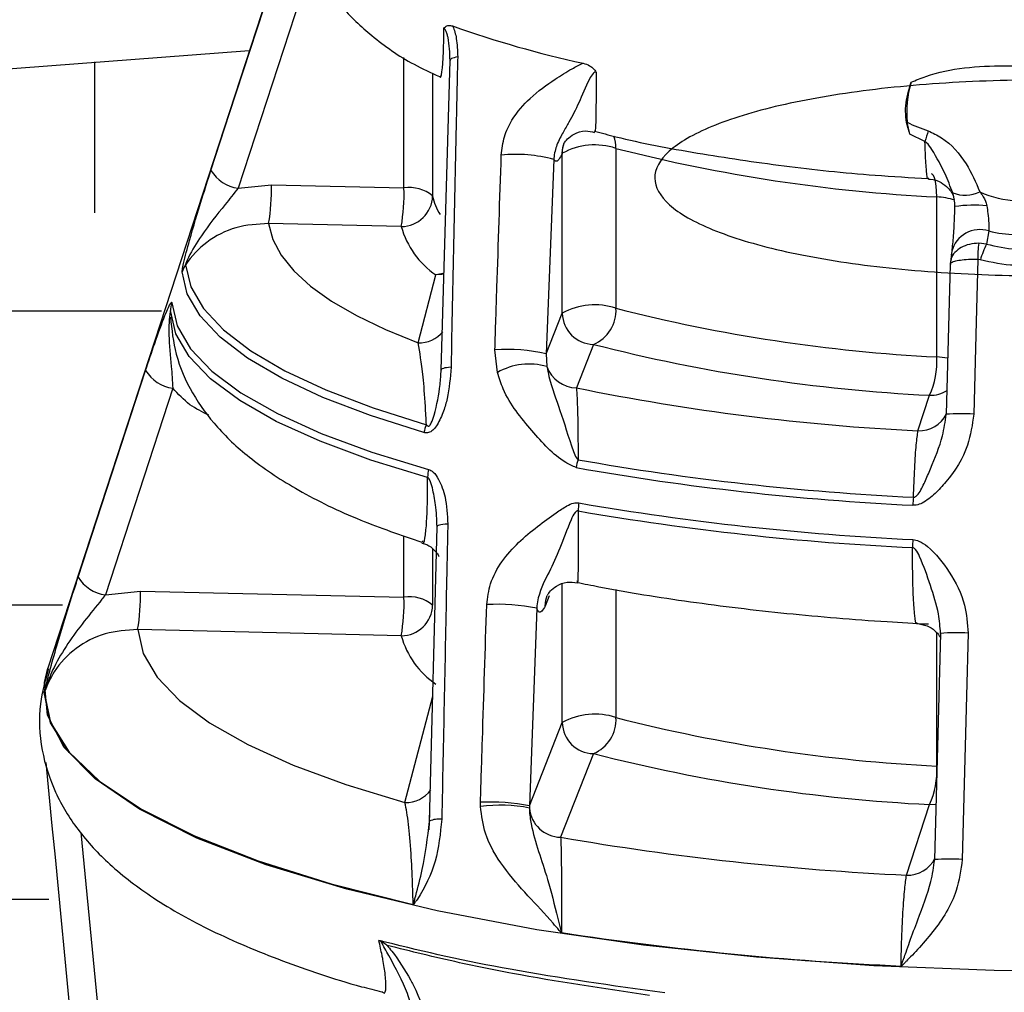
# Model space of a CAD drawing. Units: inches. Extents: x -1 to 248, y -38 to 37.
# Drawn here: x 82 to 83, y 17 to 18 of the extents above; entities that cross this region are included whole.
import ezdxf
from ezdxf.enums import TextEntityAlignment as Align

# ---------------------------------------------------------------- set-up
doc = ezdxf.new("R2010")
doc.units = ezdxf.units.IN
doc.header["$MEASUREMENT"] = 0
for name, color, linetype in [('Hunter_Detail-Dark', 2, 'Continuous'), ('Hunter_Detail-Grey', 9, 'Continuous'), ('Hunter_Detail-Med', 1, 'Continuous'), ('Hunter_Detail-Outline', 2, 'Continuous'), ('Hunter_FinishedGrade', 6, 'Continuous'), ('Hunter_Grey-HatchFill', 9, 'Continuous'), ('Hunter_Title-Text', 2, 'Continuous')]:
    doc.layers.add(name, color=color, linetype=linetype)
doc.styles.add('Hunter-Arial', font='arial.ttf')

# ---------------------------------------------------------------- blocks, each defined once
blk = doc.blocks.new('Hunter_MRUpLt-SuperSlotSpikeMt')
at = {"layer": 'Hunter_Grey-HatchFill'}
h = blk.add_hatch(dxfattribs=at)
h.set_pattern_fill('EARTH', color=256, scale=3)
h.set_pattern_definition([(0, (-66.5, -3.5), (0.75, 0.75), [0.75, -0.75]), (0, (-66.5, -3.21875), (0.75, 0.75), [0.75, -0.75]), (0, (-66.5, -2.9375), (0.75, 0.75), [0.75, -0.75]), (90, (-66.40625, -2.84375), (-0.75, 0.75), [0.75, -0.75]), (90, (-66.125, -2.84375), (-0.75, 0.75), [0.75, -0.75]), (90, (-65.84375, -2.84375), (-0.75, 0.75), [0.75, -0.75])])
h.paths.add_polyline_path([(15.74198, 14.81171), (12.78653, 14.60125), (12.31017, 13.58905), (12.56399, 12.56022), (13.26903, 11.33408), (13.09982, 10.38981), (12.42298, 9.71332), (13.07162, 8.20531), (13.66386, 7.3456), (13.66386, 6.55636), (13.93177, 5.3725), (14.05868, 5.18929), (14.5888, 5.47872), (15.09256, 5.14016), (15.6658, 5.24433), (16.26509, 5.25301), (16.56909, 5.43531), (17.43967, 5.16876), (18.13384, 5.24566), (18.62737, 5.3725), (19.45933, 5.42888), (19.64264, 5.62619), (19.98371, 5.8971), (19.74827, 5.90138), (19.50428, 5.957), (19.34031, 6.02767), (19.31832, 6.35905), (19.46102, 6.86617), (19.85484, 7.46515), (20.18873, 7.96573), (20.39421, 8.55188), (19.5766, 7.77748), (18.81892, 7.34536), (18.34376, 7.25551), (18.07408, 7.42665), (18.03127, 7.74753), (18.22827, 8.38184), (18.37372, 9.07813), (18.19822, 9.33912), (18.25184, 9.90242), (18.43189, 10.55859), (18.33159, 11.48446), (18.47115, 11.96538), (18.86735, 12.13713), (18.99146, 12.48064), (18.96759, 12.80984), (18.72414, 12.91957), (18.44251, 12.8003), (18.05108, 12.65717), (17.41035, 12.71264), (17.04321, 9.0513), (17.29312, 9.01634), (16.57984, 7.40347), (16.49957, 7.40693), (15.77815, 9.05271), (16.03663, 9.05271), (15.53735, 14.13212), (15.54183, 14.21833)])
at = {"layer": 'Hunter_Detail-Dark', "flags": 128}
blk.add_lwpolyline([(17.01615, 13.96365), (16.91087, 13.95042), (16.80055, 13.94057), (16.68669, 13.93423), (16.57086, 13.9315), (16.45462, 13.93239), (16.33957, 13.93692), (16.22726, 13.945), (16.11925, 13.95654), (16.01698, 13.97137), (15.92187, 13.9893), (15.83521, 14.01007), (15.75818, 14.03341), (15.69182, 14.05899), (15.63705, 14.08647), (15.59461, 14.11548), (15.56508, 14.14561), (15.54887, 14.17646), (15.54618, 14.20761), (15.54934, 14.22142)], dxfattribs=at)
at = {"layer": 'Hunter_Detail-Grey'}
for p, q in [((15.79535, 14.87636), (15.73135, 14.68044)), ((15.89, 14.6807), (15.89, 14.80555)), ((15.92563, 14.50662), (15.93409, 14.80259)), ((15.91734, 14.79039), (15.91734, 14.67313)), ((16.374, 14.73214), (16.3713, 14.74366)), ((16.3883, 14.72517), (16.374, 14.73214)), ((16.0414, 14.71385), (16.04123, 14.71342)), ((16.0414, 14.56091), (16.0414, 14.71385)), ((16.09277, 14.71861), (16.09277, 14.56566)), ((16.03336, 14.70804), (16.02613, 14.52196)), ((15.73135, 14.68044), (15.76316, 14.68368)), ((15.76316, 14.68368), (15.89, 14.6807)), ((16.39956, 14.51917), (16.39956, 14.67211)), ((16.41581, 14.67234), (16.41578, 14.67247)), ((15.88738, 14.64379), (15.76055, 14.64677)), ((16.44926, 14.63962), (16.44717, 14.627)), ((16.44717, 14.627), (16.43985, 14.62783)), ((16.414, 14.62021), (16.4126, 14.61015)), ((16.4124, 14.60759), (16.40865, 14.46424)), ((16.44128, 14.61194), (16.4388, 14.61233)), ((15.90349, 14.53251), (15.92045, 14.59751)), ((16.02613, 14.52196), (16.0414, 14.56091)), ((16.07124, 14.53116), (16.05492, 14.48957)), ((16.02613, 14.52196), (16.02671, 14.50987)), ((15.66889, 14.48917), (15.60435, 14.29155)), ((16.38166, 14.44846), (16.39275, 14.48244)), ((15.91436, 14.07486), (15.92161, 14.35677)), ((15.89, 14.2893), (15.89, 14.34815)), ((15.91734, 14.33557), (15.91734, 14.28173)), ((16.0414, 14.16951), (16.0414, 14.30194)), ((16.09277, 14.29667), (16.09277, 14.17426)), ((15.60435, 14.29155), (15.63788, 14.29521)), ((15.63788, 14.29521), (15.89, 14.2893)), ((16.02898, 14.29078), (16.02509, 14.28086)), ((16.01702, 14.27871), (16.01016, 14.08986)), ((15.88738, 14.25239), (15.63527, 14.2583)), ((16.40319, 14.25476), (16.39754, 14.03835)), ((16.39956, 14.12777), (16.39956, 14.25526)), ((15.8909, 14.0929), (15.91744, 14.19456)), ((16.01016, 14.08986), (16.0414, 14.16951)), ((16.07124, 14.13977), (16.03984, 14.05972)), ((15.96312, 14.08909), (15.96313, 14.09321)), ((16.01016, 14.08986), (16.01006, 14.08761)), ((16.37069, 14.02349), (16.39275, 14.09104)), ((15.91426, 14.0821), (15.91379, 14.06687)), ((15.86807, 13.96013), (15.86595, 13.96111))]:
    blk.add_line(p, q, dxfattribs=at)
at = {"layer": 'Hunter_Detail-Grey', "flags": 128}
for points in [[(15.70537, 14.69745), (15.72325, 14.75218), (15.76936, 14.89334)], [(15.94135, 14.80598), (15.93955, 14.80565), (15.93799, 14.80528), (15.93667, 14.80489), (15.9356, 14.80447), (15.93481, 14.80402), (15.93429, 14.80356), (15.93405, 14.80308), (15.93409, 14.80259)], [(16.04123, 14.71342), (16.04181, 14.71904), (16.04314, 14.72354)], [(16.0414, 14.71385), (16.04198, 14.71948), (16.04331, 14.72397)], [(16.39956, 14.67211), (16.39943, 14.6776), (16.39904, 14.68258), (16.39841, 14.68685), (16.39757, 14.69026), (16.39653, 14.69267), (16.39536, 14.69399), (16.39462, 14.69423)], [(15.76055, 14.64677), (15.76442, 14.63153), (15.77243, 14.6164), (15.78453, 14.60147), (15.80066, 14.58682), (15.82075, 14.57253), (15.84466, 14.55866), (15.87229, 14.5453), (15.90349, 14.53251)], [(15.68104, 14.60727), (15.68601, 14.58623), (15.69812, 14.56539), (15.7173, 14.54494), (15.74337, 14.52504), (15.77611, 14.50587), (15.81526, 14.48758), (15.86048, 14.47032), (15.9114, 14.45424)], [(15.92836, 14.59936), (15.926, 14.59856), (15.92045, 14.59751)], [(15.92835, 14.59838), (15.92629, 14.59795), (15.92045, 14.59751)], [(15.91257, 14.40397), (15.85814, 14.42054), (15.80977, 14.43841), (15.76788, 14.45742), (15.73286, 14.4774), (15.705, 14.49818), (15.68457, 14.51956), (15.67173, 14.54136), (15.6666, 14.5634)], [(15.57838, 14.3086), (15.59625, 14.36334), (15.64291, 14.5062)], [(15.93498, 14.50937), (15.93271, 14.50913), (15.93072, 14.50885), (15.92902, 14.50854), (15.92765, 14.5082), (15.92662, 14.50783), (15.92593, 14.50745), (15.9256, 14.50704), (15.92563, 14.50662)], [(15.93187, 14.35927), (15.9294, 14.35907), (15.92722, 14.35882), (15.92537, 14.35854), (15.92386, 14.35823), (15.92272, 14.35789), (15.92196, 14.35753), (15.92158, 14.35716), (15.92161, 14.35677)], [(16.02509, 14.28086), (16.02566, 14.28648), (16.02699, 14.29098)], [(15.63527, 14.2583), (15.64058, 14.23544), (15.65391, 14.21281), (15.67515, 14.19061), (15.7041, 14.16906), (15.74051, 14.14833), (15.78405, 14.12861), (15.83433, 14.11008), (15.8909, 14.0929)], [(15.89874, 13.99526), (15.82036, 14.01505), (15.75042, 14.037), (15.68973, 14.06084), (15.63902, 14.08629), (15.59886, 14.11307), (15.56974, 14.14085), (15.55199, 14.16932), (15.54582, 14.19812)], [(15.54588, 14.19829), (15.55205, 14.16949), (15.56979, 14.14102), (15.59891, 14.11324), (15.63907, 14.08647), (15.68978, 14.06101), (15.75046, 14.03717), (15.8204, 14.01523), (15.89878, 13.99544)], [(16.39275, 14.09104), (16.39858, 14.09146), (16.39907, 14.09154)], [(15.58091, 14.0642), (15.7598, 12.21782), (16.06687, 9.05078)]]:
    blk.add_lwpolyline(points, dxfattribs=at)
at = {"layer": 'Hunter_Detail-Grey'}
for centre, radius, start, end in [((16.06066, 14.71908), 0.03212, 359.15467, 20.64778), ((19.70613, 13.732), 3.46329, 163.15726, 163.33517), ((16.07252, 14.65759), 0.06429, 71.63496, 118.94329), ((15.99682, 14.5709), 0.14193, 75.0818, 95.56345), ((16.47746, 16.22147), 1.55131, 255.64232, 267.12167), ((15.73607, 14.716), 0.03587, 211.14727, 262.43929), ((15.57532, 14.67843), 0.18791, 350.29768, 1.59827), ((15.70216, 14.67546), 0.18791, 350.29768, 1.59835), ((15.88739, 14.67375), 0.02995, 269.98256, 358.82889), ((15.89526, 14.64653), 0.03457, 50.30167, 98.74816), ((15.97275, 14.68518), 0.0567, 192.26964, 211.79098), ((16.42634, 14.70772), 0.03379, 250.12345, 295.26767), ((16.47879, 14.75632), 0.08782, 244.33551, 292.97906), ((16.39698, 14.60685), 0.06532, 72.20825, 87.7368), ((16.4354, 14.53681), 0.12745, 84.5752, 98.30991), ((15.96849, 14.66678), 0.0843, 195.82549, 235.25978), ((16.44086, 14.61315), 0.02777, 72.40393, 165.26297), ((16.47787, 14.75314), 0.11708, 255.8514, 281.46315), ((16.54304, 14.61303), 0.10425, 171.83875, 180.38846), ((15.70496, 14.59162), 0.02858, 146.78881, 161.98834), ((15.69459, 14.56212), 0.02802, 161.99569, 177.39964), ((16.07252, 14.50465), 0.06429, 71.63496, 118.94329), ((16.07177, 14.56153), 0.03037, 181.17662, 269.00093), ((16.05755, 14.56368), 0.03528, 292.82724, 3.22703), ((16.47746, 16.06852), 1.55131, 255.64232, 267.12167), ((15.90426, 14.56221), 0.02971, 268.51474, 320.34283), ((15.98927, 14.36612), 0.16014, 76.69535, 94.4122), ((16.47439, 16.10616), 1.62577, 255.6423, 267.12168), ((16.32381, 14.51421), 0.07591, 335.2537, 3.74229), ((16.39491, 14.43621), 0.08309, 79.47018, 86.78973), ((15.67353, 14.52458), 0.03572, 210.98074, 262.52905), ((16.00964, 14.45202), 0.06031, 73.55875, 120.11318), ((16.05568, 14.52038), 0.03082, 199.93651, 268.59374), ((16.48943, 16.62394), 2.17815, 258.49312, 267.16383), ((16.39358, 14.51237), 0.02995, 268.42189, 302.30916), ((16.3827, 14.47756), 0.02913, 267.94182, 333.68598), ((16.42361, 14.27676), 0.18807, 86.52578, 94.56027), ((15.95033, 14.43756), 0.04235, 156.80939, 167.34373), ((16.1083, 14.40416), 0.05438, 162.16318, 170.33317), ((16.49862, 16.9232), 2.54114, 259.98131, 267.26389), ((15.95435, 14.40257), 0.0418, 167.51128, 178.07303), ((16.53329, 14.36842), 0.15685, 173.94486, 176.75299), ((16.11126, 14.3704), 0.05467, 170.4189, 178.51411), ((16.49995, 16.93889), 2.60507, 260.20156, 267.28315), ((16.5383, 14.33532), 0.16184, 176.75511, 179.49563), ((15.60893, 14.32683), 0.03558, 210.83117, 262.61008), ((15.45004, 14.28997), 0.18791, 350.29756, 1.5984), ((15.70216, 14.28406), 0.18791, 350.29771, 1.59833), ((15.89526, 14.25513), 0.03457, 50.30167, 98.74816), ((15.88739, 14.28235), 0.02995, 269.9827, 358.82883), ((15.97984, 14.10076), 0.1818, 78.19728, 93.37704), ((15.96849, 14.27538), 0.0843, 195.82549, 235.25978), ((16.41817, 14.06621), 0.18915, 86.5283, 94.54189), ((15.56964, 14.1904), 0.02504, 161.61493, 162.02066), ((16.07252, 14.11325), 0.06429, 71.63496, 118.94329), ((16.05755, 14.17228), 0.03528, 292.82736, 3.22695), ((16.47746, 15.67712), 1.55131, 255.64232, 267.12167), ((16.07177, 14.17013), 0.03037, 181.17669, 269.0008), ((16.47439, 15.71476), 1.62577, 255.6423, 267.12168), ((16.32381, 14.12281), 0.07591, 335.25377, 3.74225), ((15.89172, 14.12246), 0.02957, 268.41512, 323.9727), ((15.98241, 13.95584), 0.13464, 78.14707, 98.23785), ((15.97276, 13.89643), 0.19701, 79.05744, 92.80191), ((16.04042, 14.09018), 0.03046, 184.85162, 268.90585), ((15.92354, 14.05615), 0.02102, 82.92964, 116.07579), ((16.49861, 16.72039), 2.69993, 260.21692, 267.28453), ((16.37174, 14.0526), 0.02913, 267.94184, 333.69982), ((16.41254, 13.84883), 0.19011, 86.53055, 94.52574), ((15.95533, 13.9841), 0.05768, 168.66659, 168.84862), ((16.18348, 13.94661), 0.14464, 171.24024, 171.31286), ((16.50552, 17.02273), 3.08947, 261.34307, 267.40088), ((16.50552, 17.02275), 3.08931, 261.34308, 267.40087), ((16.47873, 13.9305), 0.11347, 176.90448, 176.99701)]:
    blk.add_arc(centre, radius, start, end, dxfattribs=at)
for points, knots in [([(15.79405, 14.93491), (15.79424, 14.93086), (15.79509, 14.91342), (15.80801, 14.88517), (15.82973, 14.85276), (15.86058, 14.82408), (15.89136, 14.80228), (15.91561, 14.79104), (15.92384, 14.78723)], [0, 0, 0, 0, 0.055129, 0.237578, 0.424374, 0.631352, 0.874816, 1, 1, 1, 1]), ([(15.92814, 14.83295), (15.92817, 14.83301), (15.92857, 14.83373), (15.92988, 14.83541), (15.93274, 14.83662), (15.93523, 14.83597), (15.93646, 14.83564)], [0, 0, 0, 0, 0.016206, 0.225671, 0.614369, 1, 1, 1, 1]), ([(15.9241, 14.78786), (15.92438, 14.78711), (15.92524, 14.78477), (15.92658, 14.79173), (15.92764, 14.80683), (15.92805, 14.82159), (15.92812, 14.83071), (15.92814, 14.83295)], [0, 0, 0, 0, 0.173769, 0.545284, 0.767596, 0.942736, 1, 1, 1, 1]), ([(15.93409, 14.80259), (15.93386, 14.81003), (15.93359, 14.81861), (15.93132, 14.82789), (15.9304, 14.83054), (15.92938, 14.83221), (15.92868, 14.83283), (15.92826, 14.83293), (15.92814, 14.83295)], [0, 0, 0, 0, 0.667487, 0.770067, 0.884249, 0.932139, 0.98056, 1, 1, 1, 1]), ([(16.07378, 14.7915), (16.07336, 14.79148), (16.07232, 14.79141), (16.06982, 14.78931), (16.06401, 14.77898), (16.05735, 14.76136), (16.04927, 14.74611), (16.04216, 14.73405), (16.03731, 14.72515), (16.03434, 14.71608), (16.0335, 14.71106), (16.03337, 14.70839), (16.03336, 14.70804)], [0, 0, 0, 0, 0.012944, 0.031508, 0.094857, 0.345808, 0.596205, 0.738615, 0.881878, 0.93659, 0.991895, 1, 1, 1, 1]), ([(16.07378, 14.7915), (16.07378, 14.78835), (16.07376, 14.77821), (16.07372, 14.76666), (16.07359, 14.75194), (16.07329, 14.73928), (16.0729, 14.73271), (16.07245, 14.73503), (16.07239, 14.73531)], [0, 0, 0, 0, 0.0829689, 0.2669193, 0.348328, 0.6196008, 0.9551314, 1, 1, 1, 1]), ([(16.95275, 14.7248), (16.95086, 14.70531), (16.94737, 14.66933), (16.90114, 14.72178), (16.8352, 14.7425), (16.7487, 14.76442), (16.64836, 14.77805), (16.54045, 14.78466), (16.43296, 14.78375), (16.33255, 14.77534), (16.24647, 14.76048), (16.18054, 14.74024), (16.13911, 14.71608), (16.12519, 14.69024), (16.13962, 14.6641), (16.18133, 14.6402), (16.24772, 14.61998), (16.3341, 14.60513), (16.43448, 14.59701), (16.54238, 14.59603), (16.64987, 14.60284), (16.75029, 14.61684), (16.83633, 14.6375), (16.90239, 14.66355), (16.94335, 14.69325), (16.95877, 14.72463), (16.94576, 14.74494), (16.93946, 14.75477)], [0, 0, 0, 0, 0.047284, 0.08727, 0.126983, 0.166696, 0.206682, 0.246166, 0.286207, 0.325767, 0.365643, 0.40552, 0.44508, 0.485121, 0.524605, 0.564591, 0.604304, 0.644017, 0.684003, 0.723486, 0.763528, 0.803088, 0.842964, 0.88284, 0.922401, 0.962442, 1, 1, 1, 1]), ([(16.374, 14.73214), (16.37327, 14.73423), (16.3704, 14.74257), (16.36857, 14.75962), (16.37283, 14.7743), (16.37501, 14.78183)], [0, 0, 0, 0, 0.139977, 0.558528, 1, 1, 1, 1]), ([(16.04319, 14.72353), (16.04316, 14.7235), (16.04309, 14.72343), (16.04568, 14.72734), (16.05252, 14.73273), (16.06271, 14.7363), (16.06945, 14.73459), (16.07236, 14.73386)], [0, 0, 0, 0, 0.189807, 0.398131, 0.599879, 0.82712, 1, 1, 1, 1]), ([(16.41485, 14.67595), (16.41255, 14.68211), (16.40733, 14.69606), (16.39862, 14.71185), (16.39156, 14.72257), (16.3888, 14.72478), (16.3883, 14.72517)], [0, 0, 0, 0, 0.367779, 0.832465, 0.970134, 1, 1, 1, 1]), ([(16.39153, 14.69027), (16.39142, 14.68995), (16.39083, 14.68823), (16.38976, 14.69582), (16.38879, 14.70954), (16.38842, 14.72139), (16.3883, 14.72517)], [0, 0, 0, 0, 0.08456, 0.456951, 0.826452, 1, 1, 1, 1]), ([(16.04123, 14.71342), (16.03909, 14.70938), (16.03637, 14.70427), (16.03388, 14.70739), (16.03336, 14.70804)], [0, 0, 0, 0, 0.791271, 1, 1, 1, 1]), ([(15.67778, 14.60045), (15.67781, 14.60116), (15.6779, 14.6029), (15.68005, 14.61281), (15.68605, 14.63527), (15.69535, 14.66637), (15.70256, 14.68872), (15.70537, 14.69745)], [0, 0, 0, 0, 0.0505953, 0.124908, 0.3601721, 0.7503185, 1, 1, 1, 1]), ([(16.39156, 14.68902), (16.39218, 14.68908), (16.39643, 14.68946), (16.40342, 14.68637), (16.41028, 14.68129), (16.41391, 14.6764), (16.41546, 14.67333), (16.41592, 14.67193), (16.41584, 14.67222), (16.41581, 14.67234)], [0, 0, 0, 0, 0.0394173, 0.2715761, 0.4577341, 0.6138486, 0.7486285, 0.8960694, 1, 1, 1, 1]), ([(15.73135, 14.68044), (15.7272, 14.67524), (15.71539, 14.66045), (15.69813, 14.63889), (15.68644, 14.61975), (15.68195, 14.61021), (15.68116, 14.60806), (15.68101, 14.60747), (15.68103, 14.60732), (15.68104, 14.60727)], [0, 0, 0, 0, 0.222614, 0.633989, 0.899866, 0.96755, 0.980309, 0.993217, 1, 1, 1, 1]), ([(16.41698, 14.66292), (16.41684, 14.66525), (16.41664, 14.66881), (16.41569, 14.67296), (16.41513, 14.67496), (16.41485, 14.67595)], [0, 0, 0, 0, 0.487648, 0.746709, 1, 1, 1, 1]), ([(16.41383, 14.61677), (16.41436, 14.62125), (16.41541, 14.63021), (16.41645, 14.6471), (16.41682, 14.65832), (16.41698, 14.66292)], [0, 0, 0, 0, 0.371494, 0.742742, 1, 1, 1, 1]), ([(15.76055, 14.64677), (15.74992, 14.64611), (15.72868, 14.64481), (15.70081, 14.63021), (15.6866, 14.61552), (15.6811, 14.60736), (15.68104, 14.60727)], [0, 0, 0, 0, 0.337601, 0.674749, 0.99656, 1, 1, 1, 1]), ([(16.43985, 14.62783), (16.43677, 14.62761), (16.43067, 14.62717), (16.42268, 14.624), (16.41655, 14.61922), (16.41322, 14.61428), (16.41294, 14.61104), (16.41287, 14.61011)], [0, 0, 0, 0, 0.224114, 0.443361, 0.666438, 0.905334, 1, 1, 1, 1]), ([(16.44717, 14.627), (16.45643, 14.62481), (16.47344, 14.62079), (16.49141, 14.62349), (16.49939, 14.62569), (16.49969, 14.62577)], [0, 0, 0, 0, 0.53464, 0.982064, 1, 1, 1, 1]), ([(16.41261, 14.60759), (16.41252, 14.60745), (16.41241, 14.60729), (16.41248, 14.60713), (16.41249, 14.60711)], [0, 0, 0, 0, 0.908318, 1, 1, 1, 1]), ([(16.41287, 14.61011), (16.41265, 14.60917), (16.41242, 14.60818), (16.41248, 14.60716), (16.41249, 14.60711)], [0, 0, 0, 0, 0.946529, 1, 1, 1, 1]), ([(16.4388, 14.61233), (16.43573, 14.61232), (16.42965, 14.6123), (16.42184, 14.61157), (16.41592, 14.61036), (16.41272, 14.60896), (16.41264, 14.60795), (16.41261, 14.60759)], [0, 0, 0, 0, 0.214832, 0.425002, 0.638842, 0.867847, 1, 1, 1, 1]), ([(16.50345, 14.61048), (16.50309, 14.61039), (16.49363, 14.60796), (16.47242, 14.605), (16.45226, 14.60949), (16.44128, 14.61194)], [0, 0, 0, 0, 0.0178872, 0.4652695, 1, 1, 1, 1]), ([(15.64291, 14.5062), (15.64587, 14.51516), (15.6528, 14.53608), (15.65974, 14.55498), (15.66473, 14.56669), (15.66711, 14.57139), (15.66788, 14.57149), (15.66794, 14.57089), (15.66795, 14.57078)], [0, 0, 0, 0, 0.27645, 0.645492, 0.788427, 0.933245, 0.987482, 1, 1, 1, 1]), ([(15.6666, 14.5634), (15.6666, 14.56344), (15.66658, 14.56356), (15.66647, 14.56319), (15.6659, 14.56013), (15.66508, 14.55177), (15.66496, 14.53461), (15.66733, 14.51421), (15.66845, 14.49616), (15.66889, 14.48917)], [0, 0, 0, 0, 0.007437, 0.023298, 0.047092, 0.199307, 0.362882, 0.752977, 1, 1, 1, 1]), ([(15.66653, 14.55711), (15.66786, 14.54515), (15.67074, 14.51933), (15.68704, 14.48323), (15.71168, 14.4498), (15.74528, 14.41909), (15.79013, 14.38993), (15.84353, 14.36372), (15.88707, 14.34882), (15.9071, 14.34197)], [0, 0, 0, 0, 0.104208, 0.224827, 0.350665, 0.49172, 0.656423, 0.841908, 1, 1, 1, 1]), ([(15.9114, 14.45424), (15.91111, 14.4602), (15.91024, 14.47819), (15.90767, 14.50978), (15.90514, 14.52352), (15.90349, 14.53251)], [0, 0, 0, 0, 0.1463712, 0.4418819, 1, 1, 1, 1]), ([(15.9114, 14.45424), (15.91163, 14.45395), (15.9121, 14.45338), (15.91289, 14.45292), (15.91366, 14.45297), (15.91435, 14.45335), (15.91524, 14.45431), (15.91706, 14.45759), (15.92118, 14.47066), (15.92431, 14.48798), (15.9253, 14.502), (15.92563, 14.50662)], [0, 0, 0, 0, 0.024878, 0.050018, 0.063871, 0.077753, 0.09667, 0.132618, 0.260562, 0.756036, 1, 1, 1, 1]), ([(16.02671, 14.50987), (16.02734, 14.50665), (16.03038, 14.49132), (16.03965, 14.46864), (16.0476, 14.44103), (16.054, 14.4236), (16.05603, 14.42138), (16.05654, 14.42081)], [0, 0, 0, 0, 0.104631, 0.497714, 0.913419, 0.977983, 1, 1, 1, 1]), ([(15.70331, 14.46337), (15.69705, 14.46641), (15.68386, 14.47281), (15.67404, 14.48353), (15.66889, 14.48917)], [0, 0, 0, 0, 0.474654, 1, 1, 1, 1]), ([(16.05492, 14.48957), (16.05533, 14.48334), (16.0561, 14.47182), (16.05644, 14.44373), (16.05652, 14.4256), (16.05654, 14.42081)], [0, 0, 0, 0, 0.464192, 0.85849, 1, 1, 1, 1]), ([(16.37732, 14.38496), (16.37761, 14.38495), (16.37814, 14.38492), (16.37903, 14.38523), (16.38033, 14.38609), (16.3841, 14.39056), (16.38828, 14.39979), (16.39636, 14.41847), (16.40507, 14.4395), (16.40773, 14.45726), (16.40876, 14.46415)], [0, 0, 0, 0, 0.009606, 0.017895, 0.03061, 0.06056, 0.20832, 0.365225, 0.753885, 1, 1, 1, 1]), ([(16.37732, 14.38496), (16.37768, 14.39449), (16.37843, 14.41391), (16.38002, 14.43682), (16.38111, 14.44457), (16.38166, 14.44846)], [0, 0, 0, 0, 0.32522, 0.662383, 1, 1, 1, 1]), ([(15.90753, 14.34321), (15.90779, 14.34252), (15.90891, 14.33958), (15.91041, 14.34678), (15.91183, 14.36149), (15.91247, 14.38097), (15.91259, 14.39584), (15.91258, 14.40289), (15.91257, 14.40397)], [0, 0, 0, 0, 0.09449, 0.407425, 0.650646, 0.841802, 0.975809, 1, 1, 1, 1]), ([(15.92161, 14.35677), (15.92133, 14.36374), (15.92084, 14.37616), (15.91796, 14.39114), (15.91561, 14.3996), (15.91399, 14.40267), (15.91325, 14.40362), (15.91275, 14.40388), (15.91257, 14.40397)], [0, 0, 0, 0, 0.426597, 0.759256, 0.919054, 0.955551, 0.983933, 1, 1, 1, 1]), ([(16.05661, 14.37182), (16.05632, 14.37184), (16.05574, 14.37189), (16.05468, 14.37135), (16.05229, 14.36886), (16.04653, 14.3562), (16.03907, 14.33547), (16.02905, 14.31319), (16.02002, 14.29713), (16.0172, 14.28297), (16.01706, 14.27949), (16.01702, 14.27871)], [0, 0, 0, 0, 0.008151, 0.01623, 0.032834, 0.101343, 0.373572, 0.644898, 0.917003, 0.981313, 1, 1, 1, 1]), ([(16.05661, 14.37182), (16.05661, 14.36984), (16.05661, 14.35786), (16.0566, 14.33678), (16.05654, 14.32219), (16.05639, 14.30945), (16.05627, 14.30194), (16.05585, 14.30453), (16.05575, 14.30511)], [0, 0, 0, 0, 0.046865, 0.283335, 0.536858, 0.56332, 0.901407, 1, 1, 1, 1]), ([(15.90706, 14.3409), (15.90869, 14.34055), (15.91352, 14.33951), (15.91902, 14.33465), (15.92251, 14.33013), (15.92316, 14.32872), (15.92338, 14.32825)], [0, 0, 0, 0, 0.178992, 0.5316886, 0.8435792, 1, 1, 1, 1]), ([(16.40329, 14.25468), (16.40278, 14.26091), (16.40148, 14.2765), (16.39355, 14.30067), (16.38651, 14.32142), (16.38078, 14.33352), (16.37834, 14.33599), (16.37735, 14.33661), (16.37671, 14.33671), (16.37646, 14.33675)], [0, 0, 0, 0, 0.217179, 0.543381, 0.876609, 0.962445, 0.978473, 0.991608, 1, 1, 1, 1]), ([(16.38032, 14.2651), (16.38022, 14.26486), (16.37958, 14.26328), (16.37844, 14.2708), (16.37721, 14.28758), (16.37652, 14.3112), (16.37648, 14.32901), (16.37646, 14.33675)], [0, 0, 0, 0, 0.0457881, 0.3008624, 0.5545624, 0.8064901, 1, 1, 1, 1]), ([(15.54582, 14.19812), (15.54582, 14.19814), (15.54583, 14.19819), (15.54592, 14.19858), (15.54633, 14.20023), (15.54805, 14.20693), (15.55389, 14.22906), (15.56338, 14.26161), (15.57336, 14.29317), (15.57759, 14.30618), (15.57838, 14.3086)], [0, 0, 0, 0, 0.00121, 0.00316, 0.012491, 0.049446, 0.197163, 0.648948, 0.934596, 1, 1, 1, 1]), ([(16.02716, 14.29127), (16.02713, 14.29126), (16.02709, 14.29123), (16.02952, 14.29509), (16.03574, 14.30047), (16.04547, 14.30447), (16.05251, 14.30345), (16.05576, 14.30298)], [0, 0, 0, 0, 0.189812, 0.386151, 0.582195, 0.807217, 1, 1, 1, 1]), ([(16.05554, 14.30354), (16.06247, 14.30212), (16.09682, 14.29512), (16.16304, 14.2846), (16.25545, 14.27339), (16.33261, 14.26696), (16.37848, 14.26444), (16.39165, 14.26372)], [0, 0, 0, 0, 0.069719, 0.345208, 0.61867, 0.890602, 1, 1, 1, 1]), ([(15.60435, 14.29155), (15.60324, 14.29014), (15.5967, 14.28187), (15.57857, 14.25978), (15.55943, 14.23286), (15.55004, 14.21064), (15.54737, 14.20302), (15.54664, 14.20082), (15.54603, 14.19884), (15.5459, 14.19839), (15.54588, 14.19832), (15.54588, 14.1983), (15.54588, 14.19829), (15.54588, 14.19829)], [0, 0, 0, 0, 0.049863, 0.29364, 0.768603, 0.935439, 0.942816, 0.986942, 0.997542, 0.999275, 0.999559, 0.999845, 1, 1, 1, 1]), ([(16.02509, 14.28086), (16.02286, 14.27707), (16.02004, 14.27226), (16.01755, 14.27759), (16.01702, 14.27871)], [0, 0, 0, 0, 0.788598, 1, 1, 1, 1]), ([(16.38015, 14.26408), (16.38366, 14.26363), (16.39028, 14.26279), (16.3977, 14.25774), (16.40168, 14.25326), (16.40263, 14.25157), (16.40287, 14.25113)], [0, 0, 0, 0, 0.346273, 0.653246, 0.909627, 1, 1, 1, 1]), ([(15.63527, 14.2583), (15.62467, 14.25764), (15.60347, 14.25632), (15.57543, 14.24148), (15.55556, 14.22122), (15.54874, 14.20507), (15.54588, 14.19829)], [0, 0, 0, 0, 0.269249, 0.538238, 0.806161, 1, 1, 1, 1]), ([(15.89878, 13.99544), (15.89861, 14.00207), (15.89815, 14.01989), (15.89673, 14.04767), (15.8943, 14.076), (15.89211, 14.08689), (15.8909, 14.0929)], [0, 0, 0, 0, 0.1330864, 0.3574257, 0.6458137, 1, 1, 1, 1]), ([(16.01006, 14.08761), (16.01006, 14.08711), (16.01002, 14.0817), (16.01404, 14.05726), (16.02531, 14.02955), (16.03465, 13.99219), (16.03895, 13.97441), (16.04009, 13.96996), (16.04037, 13.96889), (16.04048, 13.96869), (16.0405, 13.96865), (16.04052, 13.96865), (16.04052, 13.96864)], [0, 0, 0, 0, 0.010913, 0.120312, 0.611632, 0.903272, 0.976941, 0.99497, 0.999093, 0.999574, 0.999874, 1, 1, 1, 1]), ([(15.89878, 13.99544), (15.89878, 13.99543), (15.89879, 13.99543), (15.89881, 13.99543), (15.89883, 13.99543), (15.89886, 13.99546), (15.89894, 13.99562), (15.89916, 13.99629), (15.89992, 13.999), (15.90288, 14.00996), (15.90992, 14.03616), (15.91261, 14.05962), (15.91436, 14.07486)], [0, 0, 0, 0, 0.000277, 0.000556, 0.000799, 0.001191, 0.002292, 0.00721, 0.026724, 0.104746, 0.417936, 1, 1, 1, 1]), ([(16.03984, 14.05972), (16.04004, 14.0549), (16.04045, 14.04535), (16.04059, 14.01744), (16.04056, 13.98973), (16.04053, 13.97319), (16.04052, 13.96864)], [0, 0, 0, 0, 0.3126888, 0.6198259, 0.8954354, 1, 1, 1, 1]), ([(16.36542, 13.93663), (16.36543, 13.93663), (16.36545, 13.93663), (16.36547, 13.93663), (16.3655, 13.93666), (16.36561, 13.93681), (16.36575, 13.93718), (16.36601, 13.93786), (16.36642, 13.93902), (16.36715, 13.9411), (16.36844, 13.94478), (16.37065, 13.95108), (16.37507, 13.96344), (16.38334, 13.98634), (16.39373, 14.01171), (16.39662, 14.03129), (16.39765, 14.03826)], [0, 0, 0, 0, 0.000189, 0.000362, 0.000613, 0.001307, 0.005537, 0.011031, 0.020987, 0.038845, 0.070566, 0.125968, 0.219296, 0.426657, 0.795755, 1, 1, 1, 1]), ([(16.36542, 13.93663), (16.3656, 13.94426), (16.36603, 13.96245), (16.36724, 13.98867), (16.36891, 14.01193), (16.3701, 14.01964), (16.37069, 14.02349)], [0, 0, 0, 0, 0.193839, 0.461763, 0.730751, 1, 1, 1, 1]), ([(16.13953, 13.91082), (16.0892, 13.91787), (15.99377, 13.93123), (15.90736, 13.95046), (15.86807, 13.96057), (15.86595, 13.96111)], [0, 0, 0, 0, 0.513662, 0.973723, 1, 1, 1, 1]), ([(15.86891, 13.91234), (15.86931, 13.9119), (15.87179, 13.90914), (15.87308, 13.91419), (15.87262, 13.92625), (15.87063, 13.93858), (15.86847, 13.94977), (15.86704, 13.9562), (15.86595, 13.96111)], [0, 0, 0, 0, 0.068404, 0.420477, 0.650823, 0.822781, 0.864571, 1, 1, 1, 1]), ([(15.87379, 13.95631), (15.87372, 13.95636), (15.87298, 13.95685), (15.87106, 13.95814), (15.86924, 13.95936), (15.86807, 13.96013)], [0, 0, 0, 0, 0.035107, 0.384101, 1, 1, 1, 1]), ([(15.89837, 13.89404), (15.89682, 13.89943), (15.89175, 13.91708), (15.87956, 13.93917), (15.87054, 13.95562), (15.86807, 13.96013)], [0, 0, 0, 0, 0.242053, 0.792234, 1, 1, 1, 1]), ([(15.87379, 13.95631), (15.87534, 13.95448), (15.88372, 13.94456), (15.89068, 13.93292), (15.89635, 13.92343)], [0, 0, 0, 0, 0.184566, 1, 1, 1, 1]), ([(16.12494, 13.90848), (16.08034, 13.91506), (16.01733, 13.92437), (15.93497, 13.94116), (15.89652, 13.95069), (15.87379, 13.95631)], [0, 0, 0, 0, 0.497711, 0.703136, 1, 1, 1, 1]), ([(15.89635, 13.92343), (15.89803, 13.92017), (15.90644, 13.90388), (15.91089, 13.8862), (15.91446, 13.87205)], [0, 0, 0, 0, 0.199841, 1, 1, 1, 1])]:
    blk.add_open_spline(points, degree=3, knots=knots, dxfattribs=at)
at = {"layer": 'Hunter_Detail-Med'}
blk.add_line((15.97938, 14.50419), (15.97695, 14.52579), dxfattribs=at)
at = {"layer": 'Hunter_Detail-Med', "flags": 128}
for points in [[(16.4388, 14.61233), (16.43727, 14.5528), (16.435, 14.46448)], [(15.90901, 14.44684), (15.85789, 14.46298), (15.8125, 14.48031), (15.7732, 14.49867), (15.74033, 14.51792), (15.71417, 14.53789), (15.69492, 14.55842), (15.68276, 14.57933), (15.67778, 14.60045)], [(15.66795, 14.57078), (15.67306, 14.54879), (15.68588, 14.52701), (15.70629, 14.50566), (15.7341, 14.48492), (15.76907, 14.46497), (15.81089, 14.44599), (15.85919, 14.42815), (15.91354, 14.41161)], [(16.42962, 14.25501), (16.42808, 14.19506), (16.42405, 14.03859)]]:
    blk.add_lwpolyline(points, dxfattribs=at)
at = {"layer": 'Hunter_Detail-Med'}
for centre, radius, start, end in [((16.27382, 15.78209), 1.00477, 250.38142, 257.78678), ((16.46955, 14.75337), 0.09873, 163.24344, 185.64568), ((16.54316, 14.58078), 0.10653, 154.28668, 162.99418), ((16.49846, 16.92519), 2.55079, 259.98132, 267.26388), ((16.50001, 16.94263), 2.60107, 260.20156, 267.28315)]:
    blk.add_arc(centre, radius, start, end, dxfattribs=at)
for points, knots in [([(15.93646, 14.83564), (15.93653, 14.83549), (15.93816, 14.83198), (15.9409, 14.82253), (15.94119, 14.81203), (15.94135, 14.80598)], [0, 0, 0, 0, 0.018847, 0.435104, 1, 1, 1, 1]), ([(15.94135, 14.80598), (15.94091, 14.78629), (15.93872, 14.68775), (15.93664, 14.58866), (15.93498, 14.50937)], [0, 0, 0, 0, 0.199884, 1, 1, 1, 1]), ([(15.98306, 14.71216), (15.98377, 14.71814), (15.98517, 14.73008), (15.99466, 14.74958), (16.01123, 14.76849), (16.0315, 14.78294), (16.04864, 14.79381), (16.05777, 14.79833), (16.06126, 14.80006)], [0, 0, 0, 0, 0.129823, 0.259324, 0.477786, 0.735127, 0.898663, 1, 1, 1, 1]), ([(16.06126, 14.80006), (16.0634, 14.79943), (16.06691, 14.79839), (16.07111, 14.79511), (16.07302, 14.7927), (16.07373, 14.79158), (16.07378, 14.7915)], [0, 0, 0, 0, 0.467691, 0.771706, 0.985059, 1, 1, 1, 1]), ([(16.37501, 14.78183), (16.37973, 14.7838), (16.40767, 14.79546), (16.46829, 14.79918), (16.53371, 14.79583), (16.56978, 14.78082), (16.57882, 14.77706)], [0, 0, 0, 0, 0.074473, 0.44131, 0.860004, 1, 1, 1, 1]), ([(16.3713, 14.74366), (16.37131, 14.74365), (16.3776, 14.74011), (16.38451, 14.73779), (16.3914, 14.73547)], [0, 0, 0, 0, 0.001172, 1, 1, 1, 1]), ([(16.07236, 14.7351), (16.07909, 14.73327), (16.10901, 14.72511), (16.16954, 14.7138), (16.25248, 14.70147), (16.32708, 14.69343), (16.37443, 14.69072), (16.3915, 14.68974)], [0, 0, 0, 0, 0.076323, 0.33971, 0.598804, 0.855346, 1, 1, 1, 1]), ([(16.3914, 14.73547), (16.39576, 14.73337), (16.41053, 14.72628), (16.42847, 14.7056), (16.43684, 14.68623), (16.44076, 14.67716)], [0, 0, 0, 0, 0.1823735, 0.6174778, 1, 1, 1, 1]), ([(15.97695, 14.52579), (15.9776, 14.54567), (15.97962, 14.60784), (15.98167, 14.66993), (15.98306, 14.71216)], [0, 0, 0, 0, 0.319793, 1, 1, 1, 1]), ([(16.44076, 14.67716), (16.4415, 14.67613), (16.44391, 14.67273), (16.44641, 14.66821), (16.44726, 14.66451), (16.44745, 14.66368)], [0, 0, 0, 0, 0.254043, 0.833365, 1, 1, 1, 1]), ([(16.44745, 14.66368), (16.44784, 14.66125), (16.44879, 14.65542), (16.44943, 14.64658), (16.44931, 14.64192), (16.44926, 14.63962)], [0, 0, 0, 0, 0.266253, 0.637318, 1, 1, 1, 1]), ([(15.93498, 14.50937), (15.93424, 14.49924), (15.93319, 14.48493), (15.92779, 14.46653), (15.92343, 14.45648), (15.91861, 14.44981), (15.91475, 14.44676), (15.91135, 14.44628), (15.90957, 14.44671), (15.90901, 14.44684)], [0, 0, 0, 0, 0.391684, 0.553607, 0.745929, 0.822053, 0.899798, 0.968366, 1, 1, 1, 1]), ([(16.0547, 14.41329), (16.05131, 14.41486), (16.03475, 14.42252), (16.01156, 14.44966), (15.98807, 14.47715), (15.98108, 14.49888), (15.97938, 14.50419)], [0, 0, 0, 0, 0.096093, 0.46928, 0.870296, 1, 1, 1, 1]), ([(16.435, 14.46448), (16.4336, 14.45435), (16.43033, 14.43065), (16.41419, 14.40557), (16.39817, 14.38819), (16.38865, 14.38036), (16.38087, 14.37736), (16.37778, 14.37732), (16.37669, 14.3773)], [0, 0, 0, 0, 0.2739287, 0.6404293, 0.7772507, 0.9155994, 0.9703191, 1, 1, 1, 1]), ([(15.91354, 14.41161), (15.91508, 14.41084), (15.9189, 14.40894), (15.92466, 14.39986), (15.93074, 14.38347), (15.93146, 14.36809), (15.93187, 14.35927)], [0, 0, 0, 0, 0.108795, 0.270144, 0.581785, 1, 1, 1, 1]), ([(15.96913, 14.28224), (15.96999, 14.28897), (15.9719, 14.30391), (15.98771, 14.33192), (16.01098, 14.35217), (16.03276, 14.36834), (16.04419, 14.37596), (16.05162, 14.37966), (16.05561, 14.37955), (16.05735, 14.3795)], [0, 0, 0, 0, 0.1349178, 0.2996202, 0.6496263, 0.8149165, 0.9058736, 0.9590308, 1, 1, 1, 1]), ([(15.93187, 14.35927), (15.93146, 14.33941), (15.92954, 14.24542), (15.92763, 14.15127), (15.92613, 14.07701)], [0, 0, 0, 0, 0.211298, 1, 1, 1, 1]), ([(16.37672, 14.34448), (16.3787, 14.34412), (16.38385, 14.34318), (16.3969, 14.3334), (16.41285, 14.31346), (16.42744, 14.28481), (16.42896, 14.26406), (16.42962, 14.25501)], [0, 0, 0, 0, 0.055237, 0.143511, 0.437661, 0.754693, 1, 1, 1, 1]), ([(15.96313, 14.09321), (15.96376, 14.11313), (15.96575, 14.17616), (15.96776, 14.23916), (15.96913, 14.28224)], [0, 0, 0, 0, 0.316125, 1, 1, 1, 1]), ([(15.54991, 14.2208), (15.54678, 14.20981), (15.53964, 14.1847), (15.54214, 14.14296), (15.55542, 14.10167), (15.57803, 14.06501), (15.6093, 14.03154), (15.65123, 13.9997), (15.70535, 13.96929), (15.77219, 13.94148), (15.82747, 13.92233), (15.86234, 13.91352), (15.86884, 13.91188)], [0, 0, 0, 0, 0.072749, 0.166295, 0.256866, 0.349294, 0.450392, 0.56627, 0.697829, 0.835102, 0.969251, 1, 1, 1, 1]), ([(16.0405, 13.96846), (16.04044, 13.96848), (16.04021, 13.96856), (16.03955, 13.96936), (16.03702, 13.97234), (16.02683, 13.98454), (16.00815, 14.00382), (15.98488, 14.03052), (15.96733, 14.05883), (15.96433, 14.08039), (15.96312, 14.08909)], [0, 0, 0, 0, 0.001252, 0.005185, 0.02066, 0.082528, 0.330455, 0.582523, 0.831611, 1, 1, 1, 1]), ([(15.92613, 14.07701), (15.92476, 14.06341), (15.92203, 14.03613), (15.9096, 14.01066), (15.90162, 13.99882), (15.90062, 13.99741), (15.89998, 13.99652), (15.89956, 13.99597), (15.89928, 13.99562), (15.89908, 13.99541), (15.89894, 13.99529), (15.89883, 13.99525), (15.89877, 13.99525), (15.89874, 13.99526)], [0, 0, 0, 0, 0.457559, 0.917082, 0.947351, 0.966707, 0.978962, 0.986687, 0.991573, 0.995333, 0.997389, 0.998855, 1, 1, 1, 1]), ([(16.42405, 14.03859), (16.42267, 14.02846), (16.41923, 14.00319), (16.40083, 13.97483), (16.38414, 13.95538), (16.37556, 13.94633), (16.37128, 13.94196), (16.3688, 13.93945), (16.36738, 13.93805), (16.36657, 13.93726), (16.36606, 13.9368), (16.36575, 13.93653), (16.36552, 13.93644), (16.36544, 13.93644), (16.36542, 13.93644)], [0, 0, 0, 0, 0.252041, 0.628558, 0.813269, 0.892785, 0.939341, 0.965871, 0.980821, 0.989227, 0.993987, 0.998059, 0.999339, 1, 1, 1, 1])]:
    blk.add_open_spline(points, degree=3, knots=knots, dxfattribs=at)
at = {"layer": 'Hunter_Detail-Outline'}
blk.add_line((15.79177, 14.96427), (15.54934, 14.22142), dxfattribs=at)
blk.add_open_spline([(16.03962, 9.05624), (16.03776, 9.07547), (16.02843, 9.17162), (15.98925, 9.57544), (15.82707, 11.24791), (15.67251, 12.84338), (15.54776, 14.1312)], degree=3, knots=[0, 0, 0, 0, 0.011367, 0.056835, 0.238708, 1, 1, 1, 1], dxfattribs=at)
at = {"layer": 'Hunter_FinishedGrade'}
blk.add_lwpolyline([(15.74198, 14.81171), (13.6072, 14.6497), (12.78653, 14.60125)], dxfattribs=at)
at = {"layer": 'Hunter_Title-Text', "style": 'Hunter-Arial'}
blk.add_attdef('NUMBER', text='', height=1, dxfattribs=at).set_placement((1.22492, 1.22492), align=Align.MIDDLE)

msp = doc.modelspace()

# ---------------------------------------------------------------- block references
at = {"layer": 'Hunter_Detail-Med'}
msp.add_blockref('Hunter_MRUpLt-SuperSlotSpikeMt', (66.5, 3.5), dxfattribs=at)

doc.saveas('drawing.dxf')
